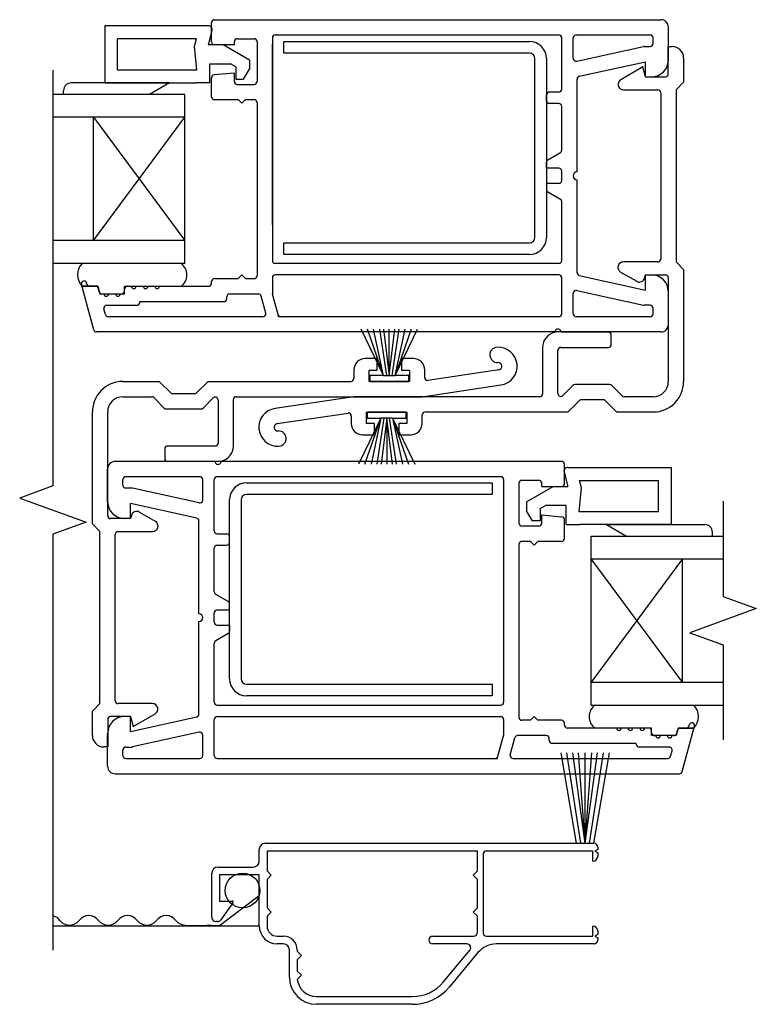
# Model space of a CAD drawing. Units: inches. Extents: x -301 to 233, y 96 to 386.
# Drawn here: x 124 to 128, y 120 to 125 of the extents above; entities that cross this region are included whole.
import ezdxf

# ---------------------------------------------------------------- set-up
doc = ezdxf.new("R2010")
doc.units = ezdxf.units.IN
doc.header["$MEASUREMENT"] = 0
doc.layers.get('0').update_dxf_attribs({"color": 251})
for name, color, linetype in [('Breakline', 251, 'Continuous'), ('Frame', 251, 'Continuous'), ('Glass', 3, 'Continuous'), ('Sash', 5, 'Continuous'), ('Screen', 1, 'Continuous')]:
    doc.layers.add(name, color=color, linetype=linetype)

# ---------------------------------------------------------------- blocks, each defined once
blk = doc.blocks.new('MeetingStileAssemblyFourPanelCenter')
for p, q in [((5.5036, 0.0696), (5.5636, 0.0696)), ((5.5036, 0.0696), (5.5336, 0.0696)), ((5.5336, 0.0696), (5.5636, 0.0696)), ((5.5506, -0.1513), (5.4906, -0.1513)), ((5.5206, -0.1513), (5.4906, -0.1513)), ((5.5506, -0.1513), (5.5206, -0.1513))]:
    blk.add_line(p, q)
at = {"layer": 'Breakline', "linetype": 'Continuous'}
for p, q in [((3.7946, 1.6468), (3.7946, -0.5021)), ((3.7946, -0.5021), (3.6228, -0.5646)), ((3.6228, -0.5646), (3.9663, -0.6896)), ((7.2597, -0.5811), (7.2597, -1.0731)), ((3.9663, -0.6896), (3.7946, -0.7521)), ((3.7946, -0.7521), (3.7946, -2.901)), ((7.2597, -1.0731), (7.4314, -1.1356)), ((7.4314, -1.1356), (7.088, -1.2606)), ((7.088, -1.2606), (7.2597, -1.3231)), ((7.2597, -1.3231), (7.2597, -1.815))]:
    blk.add_line(p, q, dxfattribs=at)
at = {"layer": 'Frame', "linetype": 'Continuous'}
for p, q in [((5.5036, 0.0696), (5.3878, 0.3081)), ((5.5036, 0.0696), (5.4205, 0.3081)), ((5.5036, 0.0696), (5.4522, 0.3081)), ((5.4832, 0.3081), (5.5186, 0.0696)), ((5.5041, 0.3081), (5.5336, 0.0696)), ((5.5336, 0.0696), (5.5632, 0.3081)), ((5.5336, 0.0696), (5.5336, 0.3081)), ((5.5486, 0.0696), (5.584, 0.3081)), ((5.5636, 0.0696), (5.6151, 0.3081)), ((5.5636, 0.0696), (5.6795, 0.3081)), ((5.6468, 0.3081), (5.5636, 0.0696)), ((5.5336, 0.0696), (5.5336, 0.2388)), ((5.5036, 0.0696), (5.4333, 0.0696)), ((5.5036, 0.0696), (5.4333, 0.0696)), ((5.4333, 0.0696), (5.4333, 0.0381)), ((5.634, 0.0696), (5.5636, 0.0696)), ((5.634, 0.0696), (5.5636, 0.0696)), ((5.634, 0.0381), (5.634, 0.0696)), ((5.4333, 0.0381), (5.634, 0.0381)), ((5.4333, 0.0381), (5.634, 0.0381)), ((5.4906, -0.1513), (5.3747, -0.3899)), ((5.4075, -0.3899), (5.4906, -0.1513)), ((5.621, -0.1199), (5.4202, -0.1199)), ((5.4202, -0.1199), (5.4202, -0.1513)), ((5.621, -0.1199), (5.4202, -0.1199)), ((5.4202, -0.1513), (5.4906, -0.1513)), ((5.4202, -0.1513), (5.4906, -0.1513)), ((5.4906, -0.1513), (5.4392, -0.3899)), ((5.5056, -0.1513), (5.4702, -0.3899)), ((5.5206, -0.1513), (5.4911, -0.3899)), ((5.5206, -0.1513), (5.5206, -0.3206)), ((5.5501, -0.3899), (5.5206, -0.1513)), ((5.5206, -0.1513), (5.5206, -0.3899)), ((5.571, -0.3899), (5.5356, -0.1513)), ((5.5506, -0.1513), (5.621, -0.1513)), ((5.5506, -0.1513), (5.621, -0.1513)), ((5.5506, -0.1513), (5.6664, -0.3899)), ((5.5506, -0.1513), (5.602, -0.3899)), ((5.5506, -0.1513), (5.6337, -0.3899)), ((5.621, -0.1513), (5.621, -0.1199))]:
    blk.add_line(p, q, dxfattribs=at)
at = {"layer": 'Glass', "color": 3, "linetype": 'Continuous'}
for p, q in [((4.4767, 1.5218), (3.7946, 1.5218)), ((4.4767, 0.6478), (4.4767, 1.5218)), ((4.4767, 1.4037), (3.7946, 1.4037)), ((4.0043, 0.7659), (4.0043, 1.4037)), ((4.0043, 0.7659), (4.4767, 1.4037)), ((4.0043, 1.4037), (4.4767, 0.7659)), ((4.4767, 0.7659), (3.7946, 0.7659)), ((4.4767, 0.6478), (3.7946, 0.6478)), ((6.5775, -1.635), (6.5775, -0.7611)), ((6.5775, -0.7611), (7.2597, -0.7611)), ((7.0499, -0.8792), (6.5775, -1.5169)), ((6.5775, -0.8792), (7.2597, -0.8792)), ((7.0499, -1.5169), (6.5775, -0.8792)), ((7.0499, -1.5169), (7.0499, -0.8792)), ((6.5775, -1.5169), (7.2597, -1.5169)), ((6.5775, -1.635), (7.2597, -1.635))]:
    blk.add_line(p, q, dxfattribs=at)
at = {"layer": 'Sash', "color": 5, "linetype": 'Continuous'}
for p, q in [((4.6146, 1.7925), (4.6146, 1.8925)), ((4.6296, 1.9075), (6.9375, 1.9075)), ((4.0625, 1.876), (4.0625, 1.5808)), ((4.5979, 1.876), (4.0625, 1.876)), ((4.6169, 1.8513), (4.5971, 1.7776)), ((6.9765, 1.6995), (6.9765, 1.8685)), ((4.1294, 1.6477), (4.1294, 1.8091)), ((4.5363, 1.8091), (4.1294, 1.8091)), ((4.5259, 1.7705), (4.5363, 1.8091)), ((4.7326, 1.7775), (4.7326, 1.7945)), ((4.7476, 1.8095), (4.8356, 1.8095)), ((4.8506, 1.7945), (4.8506, 1.5885)), ((4.9295, 1.8135), (4.9295, 0.6626)), ((4.9295, 0.8485), (4.9295, 1.7835)), ((4.9445, 1.8285), (6.4105, 1.8285)), ((6.4255, 1.5485), (6.4255, 1.8135)), ((6.4845, 1.7077), (6.4845, 1.8135)), ((6.4995, 1.8285), (6.8825, 1.8285)), ((6.8975, 1.7845), (6.8975, 1.8135)), ((4.5388, 1.6477), (4.5259, 1.7705)), ((4.6741, 1.7776), (4.5971, 1.7776)), ((4.7326, 1.7775), (4.6296, 1.7775)), ((4.8104, 1.6989), (4.6741, 1.7776)), ((6.5028, 1.693), (6.8483, 1.7692)), ((6.8516, 1.7695), (6.8825, 1.7695)), ((6.9764, 1.7692), (6.9964, 1.7692)), ((6.9764, 1.6273), (6.9764, 1.7692)), ((4.6057, 1.5808), (4.6057, 1.6792)), ((4.6057, 1.6792), (4.7123, 1.6792)), ((4.7396, 1.6635), (4.7123, 1.6792)), ((4.8104, 1.6989), (4.8104, 1.6524)), ((6.5163, 1.6151), (6.8585, 1.6905)), ((6.8585, 1.6125), (6.8585, 1.6905)), ((7.0553, 1.7103), (7.0553, 1.5843)), ((4.1294, 1.6477), (4.5388, 1.6477)), ((4.7326, 1.6315), (4.6282, 1.6218)), ((4.7326, 1.5885), (4.7326, 1.6315)), ((4.7396, 1.6635), (4.7396, 1.6005)), ((4.7805, 1.6005), (4.8104, 1.6524)), ((6.8448, 1.6633), (6.7309, 1.5976)), ((6.8584, 1.6123), (6.8448, 1.6633)), ((4.3971, 1.5808), (3.8893, 1.5808)), ((4.3971, 1.5808), (3.8893, 1.5808)), ((4.0625, 1.5808), (4.5349, 1.5808)), ((4.3971, 1.5808), (4.2948, 1.5218)), ((4.6057, 1.5808), (4.5349, 1.5808)), ((4.6146, 1.5095), (4.6146, 1.6069)), ((4.7396, 1.6005), (4.7805, 1.6005)), ((6.5045, 1.1206), (6.5045, 1.6005)), ((6.8584, 1.6123), (6.9614, 1.6123)), ((6.8585, 1.6125), (6.8895, 1.6125)), ((7.0553, 1.5843), (7.0164, 1.5453)), ((3.8499, 1.5218), (3.8499, 1.5414)), ((4.7476, 1.5735), (4.8356, 1.5735)), ((6.4105, 1.5335), (6.3615, 1.5335)), ((6.7449, 1.5453), (6.9224, 1.5453)), ((6.9374, 1.5303), (6.9374, 0.6708)), ((7.0164, 1.5453), (7.0164, 0.6558)), ((4.2948, 1.5218), (3.8499, 1.5218)), ((4.6296, 1.4945), (4.7526, 1.4945)), ((4.7526, 1.4945), (4.7716, 1.4755)), ((4.7716, 1.4755), (4.7906, 1.4945)), ((4.7906, 1.4945), (4.8356, 1.4945)), ((4.8506, 1.4795), (4.8506, 0.5846)), ((6.3465, 1.4895), (6.3465, 1.5185)), ((6.4105, 1.4745), (6.3615, 1.4745)), ((6.4255, 1.2337), (6.4255, 1.4595)), ((6.3465, 1.1401), (6.3465, 1.1704)), ((6.354, 1.1834), (6.4181, 1.2207)), ((6.4105, 1.1401), (6.3465, 1.1401)), ((6.4255, 1.0761), (6.4255, 1.1251)), ((6.5045, 0.6006), (6.5045, 1.0806)), ((6.4105, 1.0611), (6.3465, 1.0611)), ((6.3465, 1.0611), (6.3465, 1.0307)), ((6.354, 1.0177), (6.4181, 0.9804)), ((6.4255, 0.6626), (6.4255, 0.9674)), ((4.4575, 0.6478), (3.9456, 0.6478)), ((4.4575, 0.6478), (3.9456, 0.6478)), ((4.4575, 0.6478), (3.9456, 0.6478)), ((6.4105, 0.6476), (4.9445, 0.6476)), ((6.9224, 0.6558), (6.7439, 0.6558)), ((7.0164, 0.6558), (7.0553, 0.6168)), ((7.0553, 0.6168), (7.0553, 0.0371)), ((4.6296, 0.5696), (4.7526, 0.5696)), ((4.7716, 0.5886), (4.7526, 0.5696)), ((4.7906, 0.5696), (4.7716, 0.5886)), ((4.7906, 0.5696), (4.8356, 0.5696)), ((4.9295, 0.5736), (4.9295, 0.4926)), ((6.4105, 0.5886), (4.9445, 0.5886)), ((6.4255, 0.3876), (6.4255, 0.5736)), ((6.5163, 0.586), (6.8585, 0.5106)), ((6.73, 0.6035), (6.8131, 0.5556)), ((6.8541, 0.5726), (6.8584, 0.5888)), ((6.8584, 0.5888), (6.9614, 0.5888)), ((6.8585, 0.5106), (6.8585, 0.5886)), ((6.8585, 0.5886), (6.8895, 0.5886)), ((6.9764, 0.5738), (6.9764, 0.0371)), ((4.0056, 0.3047), (3.942, 0.5399)), ((4.0273, 0.5298), (3.9458, 0.5298)), ((3.9458, 0.5298), (4.0273, 0.5298)), ((3.9458, 0.5298), (4.0273, 0.5298)), ((3.9708, 0.5406), (3.9691, 0.5472)), ((4.0152, 0.5296), (3.9853, 0.5296)), ((4.0273, 0.5298), (4.0378, 0.4904)), ((4.0273, 0.5298), (4.0378, 0.4904)), ((4.0273, 0.5298), (4.0378, 0.4904)), ((4.0342, 0.5016), (4.0297, 0.5185)), ((4.1647, 0.5056), (4.1647, 0.5146)), ((4.165, 0.5298), (4.4575, 0.5298)), ((4.165, 0.4904), (4.165, 0.5298)), ((4.165, 0.5298), (4.3225, 0.5298)), ((4.165, 0.4904), (4.165, 0.5298)), ((4.165, 0.4904), (4.165, 0.5298)), ((4.1797, 0.5296), (4.2006, 0.5296)), ((4.2246, 0.5296), (4.2616, 0.5296)), ((4.2856, 0.5296), (4.3216, 0.5296)), ((4.3456, 0.5296), (4.5996, 0.5296)), ((4.6146, 0.5446), (4.6146, 0.5546)), ((6.8247, 0.5518), (6.8299, 0.5518)), ((4.0378, 0.4904), (4.165, 0.4904)), ((4.0378, 0.4904), (4.165, 0.4904)), ((4.0487, 0.4906), (4.0586, 0.4906)), ((4.0826, 0.4906), (4.1186, 0.4906)), ((4.1426, 0.4906), (4.1497, 0.4906)), ((4.6936, 0.4656), (4.6936, 0.4756)), ((4.7086, 0.4906), (4.8569, 0.4906)), ((4.8953, 0.3915), (4.8714, 0.4795)), ((4.9295, 0.4926), (4.9295, 0.4906)), ((4.9301, 0.4886), (4.9295, 0.4906)), ((4.9585, 0.3836), (4.9301, 0.4886)), ((6.4845, 0.3876), (6.4845, 0.4934)), ((6.5028, 0.5081), (6.8483, 0.4319)), ((6.9765, 0.3326), (6.9765, 0.5016)), ((4.0661, 0.3836), (4.0582, 0.4126)), ((4.0727, 0.4316), (4.2287, 0.4316)), ((4.2437, 0.4506), (4.6786, 0.4506)), ((4.2437, 0.4466), (4.2437, 0.4506)), ((6.8825, 0.4316), (6.8516, 0.4316)), ((6.8975, 0.3876), (6.8975, 0.4166)), ((4.8808, 0.3726), (4.0805, 0.3726)), ((4.9615, 0.3726), (4.9585, 0.3836)), ((4.973, 0.3726), (4.9615, 0.3726)), ((6.4105, 0.3726), (4.973, 0.3726)), ((6.8825, 0.3726), (6.4995, 0.3726)), ((6.9375, 0.2936), (4.02, 0.2936)), ((6.6665, 0.2929), (6.4216, 0.2929)), ((6.6815, 0.229), (6.6815, 0.278)), ((6.3267, 0.214), (6.3267, -0.0259)), ((6.4206, 0.214), (6.6665, 0.214)), ((5.4707, 0.156), (5.4092, 0.156)), ((5.4707, 0.097), (5.4707, 0.156)), ((5.6581, 0.156), (5.5966, 0.156)), ((5.5966, 0.156), (5.5966, 0.097)), ((6.4056, -0.024), (6.4056, 0.199)), ((5.3502, 0.097), (5.3502, 0.0531)), ((5.4292, 0.0381), (5.4292, 0.097)), ((5.4292, 0.097), (5.4707, 0.097)), ((5.5966, 0.097), (5.6381, 0.097)), ((5.6381, 0.097), (5.6381, 0.0381)), ((5.717, 0.0584), (5.717, 0.097)), ((6.0997, 0.0982), (5.7328, 0.0434)), ((4.1558, 0.0381), (4.3447, 0.0381)), ((4.3447, 0.0381), (4.4077, -0.0249)), ((4.5336, -0.0249), (4.5966, 0.0381)), ((4.5966, 0.0381), (5.3352, 0.0381)), ((5.6381, 0.0381), (5.4292, 0.0381)), ((5.704, -0.0407), (6.1113, 0.0202)), ((6.4835, 0.0177), (6.4312, -0.0346)), ((6.673, 0.0221), (6.4941, 0.0221)), ((6.7378, -0.0365), (6.6836, 0.0177)), ((4.1558, -0.0409), (4.3058, -0.0409)), ((4.3164, -0.0453), (4.3706, -0.0995)), ((4.4077, -0.0249), (4.5336, -0.0249)), ((4.5707, -0.0995), (4.623, -0.0472)), ((4.7425, -0.0409), (5.7018, -0.0409)), ((5.3502, -0.0411), (4.9429, -0.1019)), ((6.3117, -0.0409), (5.3525, -0.0409)), ((6.8984, -0.0409), (6.7484, -0.0409)), ((4.6486, -0.0578), (4.6486, -0.2808)), ((4.7275, -0.2958), (4.7275, -0.0559)), ((6.5206, -0.0569), (6.4576, -0.1199)), ((6.6465, -0.0569), (6.5206, -0.0569)), ((6.7095, -0.1199), (6.6465, -0.0569)), ((3.9989, -0.6986), (3.9989, -0.1189)), ((4.0778, -0.6556), (4.0778, -0.1189)), ((4.3812, -0.1039), (4.5601, -0.1039)), ((4.9546, -0.18), (5.3214, -0.1252)), ((5.3372, -0.1402), (5.3372, -0.1788)), ((5.4161, -0.1199), (5.625, -0.1199)), ((5.4161, -0.1788), (5.4161, -0.1199)), ((5.625, -0.1199), (5.625, -0.1788)), ((5.704, -0.1788), (5.704, -0.1348)), ((6.4576, -0.1199), (5.719, -0.1199)), ((6.8984, -0.1199), (6.7095, -0.1199)), ((5.4576, -0.1788), (5.4161, -0.1788)), ((5.4576, -0.2378), (5.4576, -0.1788)), ((5.5836, -0.1788), (5.5836, -0.2378)), ((5.625, -0.1788), (5.5836, -0.1788)), ((5.3961, -0.2378), (5.4576, -0.2378)), ((5.5836, -0.2378), (5.645, -0.2378)), ((4.6336, -0.2958), (4.3877, -0.2958)), ((4.3727, -0.3108), (4.3727, -0.3597)), ((6.4247, -0.3753), (4.1167, -0.3753)), ((4.3877, -0.3747), (4.6326, -0.3747)), ((6.4397, -0.4903), (6.4397, -0.3903)), ((6.4564, -0.4068), (6.9917, -0.4068)), ((6.9917, -0.4068), (6.9917, -0.7021)), ((4.0777, -0.5833), (4.0777, -0.4143)), ((4.5547, -0.4543), (4.1717, -0.4543)), ((6.1097, -0.4543), (4.6437, -0.4543)), ((6.4373, -0.4316), (6.4571, -0.5052)), ((4.1567, -0.4983), (4.1567, -0.4693)), ((4.5697, -0.5752), (4.5697, -0.4693)), ((4.6287, -0.7343), (4.6287, -0.4693)), ((6.1247, -0.4693), (6.1247, -1.6203)), ((6.2037, -0.4883), (6.2037, -0.6943)), ((6.3067, -0.4733), (6.2187, -0.4733)), ((6.2438, -0.584), (6.3802, -0.5052)), ((6.3217, -0.5053), (6.3217, -0.4883)), ((6.3217, -0.5053), (6.4247, -0.5053)), ((6.3802, -0.5052), (6.4571, -0.5052)), ((6.5179, -0.4738), (6.9248, -0.4738)), ((6.5283, -0.5124), (6.5179, -0.4738)), ((6.9248, -0.6352), (6.9248, -0.4738)), ((4.2027, -0.5133), (4.1717, -0.5133)), ((4.5515, -0.5898), (4.2059, -0.5137)), ((6.5154, -0.6352), (6.5283, -0.5124)), ((4.1957, -0.6703), (4.1957, -0.5923)), ((4.5379, -0.6677), (4.1957, -0.5923)), ((6.2438, -0.584), (6.2438, -0.6305)), ((6.3146, -0.6194), (6.3419, -0.6037)), ((6.4485, -0.6037), (6.3419, -0.6037)), ((6.4485, -0.7021), (6.4485, -0.6037)), ((4.2001, -0.6543), (4.1958, -0.6706)), ((4.2295, -0.6336), (4.2244, -0.6336)), ((4.3243, -0.6853), (4.2412, -0.6374)), ((6.2737, -0.6824), (6.2438, -0.6305)), ((6.3146, -0.6194), (6.3146, -0.6824)), ((6.3217, -0.6943), (6.3217, -0.6513)), ((6.3217, -0.6513), (6.4261, -0.6611)), ((6.9248, -0.6352), (6.5154, -0.6352)), ((4.0379, -0.7376), (3.9989, -0.6986)), ((4.1958, -0.6706), (4.0928, -0.6706)), ((4.1957, -0.6703), (4.1647, -0.6703)), ((4.5497, -1.1623), (4.5497, -0.6824)), ((6.3067, -0.7093), (6.2187, -0.7093)), ((6.3146, -0.6824), (6.2737, -0.6824)), ((6.4397, -0.7733), (6.4397, -0.676)), ((6.4485, -0.7021), (6.5193, -0.7021)), ((6.9917, -0.7021), (6.5193, -0.7021)), ((6.6571, -0.7021), (6.7594, -0.7611)), ((6.6571, -0.7021), (7.1649, -0.7021)), ((6.6571, -0.7021), (7.1649, -0.7021)), ((4.0379, -1.6271), (4.0379, -0.7376)), ((4.1168, -1.6121), (4.1168, -0.7525)), ((4.1318, -0.7376), (4.3103, -0.7376)), ((4.6437, -0.7493), (4.6927, -0.7493)), ((6.7594, -0.7611), (7.2043, -0.7611)), ((7.2043, -0.7611), (7.2043, -0.7414)), ((4.6437, -0.8083), (4.6927, -0.8083)), ((4.7077, -0.7933), (4.7077, -0.7643)), ((6.2037, -0.8033), (6.2037, -1.6983)), ((6.2637, -0.7883), (6.2187, -0.7883)), ((6.2827, -0.8073), (6.2637, -0.7883)), ((6.3017, -0.7883), (6.2827, -0.8073)), ((6.4247, -0.7883), (6.3017, -0.7883)), ((4.6287, -1.0492), (4.6287, -0.8233)), ((4.7002, -1.0995), (4.6361, -1.0622)), ((4.7077, -1.1428), (4.7077, -1.1125)), ((4.6287, -1.2068), (4.6287, -1.1578)), ((4.6437, -1.1428), (4.7077, -1.1428)), ((4.5497, -1.6823), (4.5497, -1.2023)), ((4.7002, -1.2652), (4.6361, -1.3025)), ((4.6437, -1.2218), (4.7077, -1.2218)), ((4.7077, -1.2218), (4.7077, -1.2522)), ((4.6287, -1.6203), (4.6287, -1.3155)), ((3.9989, -1.6661), (4.0379, -1.6271)), ((4.3093, -1.6271), (4.1318, -1.6271)), ((3.9989, -1.792), (3.9989, -1.6661)), ((4.6437, -1.6353), (6.1097, -1.6353)), ((6.5967, -1.635), (7.1087, -1.635)), ((6.5967, -1.635), (7.1087, -1.635)), ((6.5967, -1.635), (7.1087, -1.635)), ((4.0778, -1.7091), (4.0778, -1.851)), ((4.1958, -1.6941), (4.0928, -1.6941)), ((4.1957, -1.6943), (4.1647, -1.6943)), ((4.1957, -1.7723), (4.1957, -1.6943)), ((4.5379, -1.6969), (4.1957, -1.7723)), ((4.1958, -1.6941), (4.2094, -1.7451)), ((4.2094, -1.7451), (4.3233, -1.6793)), ((4.6287, -1.8953), (4.6287, -1.7093)), ((4.6437, -1.6943), (6.1097, -1.6943)), ((6.1247, -1.7093), (6.1247, -1.7903)), ((6.2637, -1.7133), (6.2187, -1.7133)), ((6.2637, -1.7133), (6.2827, -1.6943)), ((6.2827, -1.6943), (6.3017, -1.7133)), ((6.4247, -1.7133), (6.3017, -1.7133)), ((6.4397, -1.7383), (6.4397, -1.7283)), ((4.5515, -1.7748), (4.2059, -1.851)), ((6.7087, -1.7533), (6.4547, -1.7533)), ((6.8892, -1.7531), (6.5967, -1.7531)), ((6.8892, -1.7531), (6.7317, -1.7531)), ((6.7687, -1.7533), (6.7327, -1.7533)), ((6.8297, -1.7533), (6.7927, -1.7533)), ((6.8746, -1.7533), (6.8537, -1.7533)), ((6.8892, -1.7925), (6.8892, -1.7531)), ((6.8892, -1.7925), (6.8892, -1.7531)), ((6.8892, -1.7925), (6.8892, -1.7531)), ((6.8896, -1.7773), (6.8896, -1.7683)), ((7.027, -1.7531), (7.0164, -1.7925)), ((7.027, -1.7531), (7.0164, -1.7925)), ((7.027, -1.7531), (7.0164, -1.7925)), ((7.02, -1.7812), (7.0246, -1.7644)), ((7.1085, -1.7531), (7.027, -1.7531)), ((7.1085, -1.7531), (7.027, -1.7531)), ((7.027, -1.7531), (7.1085, -1.7531)), ((7.039, -1.7533), (7.0689, -1.7533)), ((7.0487, -1.9782), (7.1122, -1.743)), ((7.0834, -1.7422), (7.0851, -1.7357)), ((4.0777, -1.9503), (4.0777, -1.7813)), ((4.5697, -1.8953), (4.5697, -1.7895)), ((6.0957, -1.8993), (6.1241, -1.7943)), ((6.1241, -1.7943), (6.1247, -1.7923)), ((6.1247, -1.7903), (6.1247, -1.7923)), ((6.1589, -1.8914), (6.1828, -1.8034)), ((6.3457, -1.7923), (6.1973, -1.7923)), ((6.3607, -1.8173), (6.3607, -1.8073)), ((7.0164, -1.7925), (6.8892, -1.7925)), ((7.0164, -1.7925), (6.8892, -1.7925)), ((6.9117, -1.7923), (6.9046, -1.7923)), ((6.9717, -1.7923), (6.9357, -1.7923)), ((7.0055, -1.7923), (6.9957, -1.7923)), ((4.0778, -1.851), (4.0579, -1.851)), ((4.1567, -1.8953), (4.1567, -1.8663)), ((4.1717, -1.8513), (4.2027, -1.8513)), ((6.8106, -1.8323), (6.3757, -1.8323)), ((6.8106, -1.8363), (6.8106, -1.8323)), ((6.9815, -1.8513), (6.8256, -1.8513)), ((6.9882, -1.8992), (6.996, -1.8702)), ((4.1717, -1.9103), (4.5547, -1.9103)), ((4.6437, -1.9103), (6.0812, -1.9103)), ((6.0812, -1.9103), (6.0927, -1.9103)), ((6.0927, -1.9103), (6.0957, -1.8993)), ((6.1734, -1.9103), (6.9737, -1.9103)), ((4.1167, -1.9893), (7.0342, -1.9893))]:
    blk.add_line(p, q, dxfattribs=at)
at = {"layer": 'Sash'}
for p, q in [((4.9885, 1.7351), (4.9885, 1.7946)), ((4.9885, 1.7946), (6.2585, 1.7946)), ((6.2585, 1.7351), (4.9885, 1.7351)), ((6.287, 0.7826), (6.287, 1.7066)), ((6.3465, 1.7066), (6.3465, 0.7826)), ((4.9885, 0.6946), (4.9885, 0.7541)), ((4.9885, 0.7541), (6.2585, 0.7541)), ((6.2585, 0.6946), (4.9885, 0.6946)), ((4.7957, -0.4863), (6.0657, -0.4863)), ((6.0657, -0.4863), (6.0657, -0.5458)), ((6.0657, -0.5458), (4.7957, -0.5458)), ((4.7077, -1.4983), (4.7077, -0.5743)), ((4.7672, -0.5743), (4.7672, -1.4983)), ((4.7957, -1.5268), (6.0657, -1.5268)), ((6.0657, -1.5268), (6.0657, -1.5863)), ((6.0657, -1.5863), (4.7957, -1.5863))]:
    blk.add_line(p, q, dxfattribs=at)
at = {"layer": 'Sash', "color": 5, "linetype": 'Continuous'}
for centre, radius, start, end in [((4.6296, 1.8925), 0.015, 90, 180), ((6.9375, 1.8685), 0.039, 0, 90), ((4.5979, 1.8564), 0.0197, 345, 90), ((4.6296, 1.7925), 0.015, 180, 270), ((4.7476, 1.7945), 0.015, 90, 180), ((4.8356, 1.7945), 0.015, 0, 90), ((4.9445, 1.8135), 0.015, 90, 180), ((6.4105, 1.8135), 0.015, 0, 90), ((6.4995, 1.8135), 0.015, 90, 180), ((6.8825, 1.8135), 0.015, 0, 90), ((6.8825, 1.7845), 0.015, 270, 0), ((6.8516, 1.7545), 0.015, 90, 102.4259), ((6.9964, 1.7103), 0.059, 0, 90), ((6.4995, 1.7077), 0.015, 180, 282.4259), ((6.8895, 1.6995), 0.087, 270, 0), ((3.8893, 1.5414), 0.0394, 90, 180), ((4.6296, 1.6069), 0.015, 95.3257, 180), ((4.7476, 1.5885), 0.015, 180, 270), ((4.8356, 1.5885), 0.015, 270, 0), ((6.5195, 1.6005), 0.015, 102.4259, 180), ((6.7449, 1.5733), 0.028, 120, 270), ((6.9614, 1.6273), 0.015, 270, 0), ((6.3615, 1.5185), 0.015, 90, 180), ((6.4105, 1.5485), 0.015, 270, 0), ((6.9224, 1.5303), 0.015, 0, 90), ((4.6296, 1.5095), 0.015, 180, 270), ((4.8356, 1.4795), 0.015, 0, 90), ((6.3615, 1.4895), 0.015, 180, 270), ((6.4105, 1.4595), 0.015, 0, 90), ((6.4105, 1.2337), 0.015, 300.2113, 0), ((6.3615, 1.1704), 0.015, 120.2113, 180), ((6.4105, 1.1251), 0.015, 0, 90), ((6.5045, 1.1006), 0.02, 90, 270), ((6.4105, 1.0761), 0.015, 270, 0), ((6.3615, 1.0307), 0.015, 180, 239.7887), ((6.4105, 0.9674), 0.015, 0, 59.7887), ((4.9445, 0.6626), 0.015, 180, 270), ((6.4105, 0.6626), 0.015, 270, 0), ((6.9224, 0.6708), 0.015, 270, 0), ((4.0069, 0.5889), 0.0851, 136.1424, 224.0467), ((4.0069, 0.5889), 0.0851, 136.1424, 224.0467), ((4.4138, 0.5888), 0.0735, 306.5333, 53.4667), ((4.4138, 0.5888), 0.0735, 306.5333, 53.4667), ((6.7439, 0.6278), 0.028, 90, 240), ((4.6296, 0.5546), 0.015, 90, 180), ((4.8356, 0.5846), 0.015, 270, 0), ((4.9445, 0.5736), 0.015, 90, 180), ((6.4105, 0.5736), 0.015, 0, 90), ((6.5195, 0.6006), 0.015, 180, 257.5741), ((6.827, 0.5798), 0.028, 240, 345), ((6.8895, 0.5016), 0.087, 0, 90), ((6.9614, 0.5738), 0.015, 0, 90), ((3.9556, 0.5436), 0.014, 15.1099, 195.1099), ((3.9853, 0.5446), 0.015, 195.1099, 270), ((4.0152, 0.5146), 0.015, 15.1099, 90), ((4.1797, 0.5146), 0.015, 90, 180), ((4.2126, 0.5296), 0.012, 180, 0), ((4.2736, 0.5296), 0.012, 180, 0), ((4.3336, 0.5296), 0.012, 180, 0), ((4.5996, 0.5446), 0.015, 270, 0), ((4.0487, 0.5056), 0.015, 195.1099, 270), ((4.0706, 0.4906), 0.012, 180, 0), ((4.1306, 0.4906), 0.012, 180, 0), ((4.1497, 0.5056), 0.015, 270, 0), ((4.6786, 0.4656), 0.015, 270, 0), ((4.7086, 0.4756), 0.015, 90, 180), ((4.8569, 0.4756), 0.015, 15.1729, 90), ((4.9445, 0.4926), 0.015, 180, 195.1729), ((6.4995, 0.4934), 0.015, 77.5741, 180), ((4.0727, 0.4166), 0.015, 90, 195.1099), ((4.2287, 0.4466), 0.015, 270, 0), ((6.8516, 0.4466), 0.015, 257.5741, 270), ((6.8825, 0.4166), 0.015, 0, 90), ((4.0805, 0.3876), 0.015, 195.1099, 270), ((4.8808, 0.3876), 0.015, 270, 15.1729), ((4.973, 0.3876), 0.015, 195.1729, 270), ((6.4105, 0.3876), 0.015, 270, 0), ((6.4995, 0.3876), 0.015, 180, 270), ((6.8825, 0.3876), 0.015, 270, 0), ((6.4056, 0.2929), 0.016, 0, 185.8121), ((6.9375, 0.3326), 0.039, 270, 0), ((4.02, 0.3086), 0.015, 195.1099, 270), ((6.4056, 0.214), 0.079, 101.6241, 180), ((6.6665, 0.278), 0.015, 0, 90), ((6.0934, 0.1754), 0.0395, 93.43, 273.43), ((6.0969, 0.117), 0.098, 278.5, 93.43), ((6.4206, 0.199), 0.015, 90, 180), ((6.6665, 0.229), 0.015, 270, 0), ((5.4092, 0.097), 0.059, 90, 180), ((5.6581, 0.097), 0.059, 0, 90), ((6.0969, 0.117), 0.019, 278.5, 93.43), ((5.3352, 0.0531), 0.015, 270, 0), ((5.732, 0.0584), 0.015, 180, 272.8101), ((4.1558, -0.1189), 0.1569, 90, 180), ((6.4941, 0.0071), 0.015, 90, 135), ((6.673, 0.0071), 0.015, 45, 90), ((6.8984, 0.0371), 0.078, 270, 0), ((6.8984, 0.0371), 0.1569, 270, 0), ((4.1558, -0.1189), 0.078, 90, 180), ((4.3058, -0.0559), 0.015, 45, 90), ((4.6336, -0.0578), 0.015, 0, 135), ((4.7425, -0.0559), 0.015, 90, 180), ((5.3525, -0.0559), 0.015, 90, 98.5), ((5.7018, -0.0259), 0.015, 270, 278.5), ((6.3117, -0.0259), 0.015, 270, 0), ((6.4206, -0.024), 0.015, 180, 315), ((6.7484, -0.0259), 0.015, 225, 270), ((4.3812, -0.0889), 0.015, 225, 270), ((4.5601, -0.0889), 0.015, 270, 315), ((4.9574, -0.1988), 0.098, 98.5, 273.43), ((5.3222, -0.1402), 0.015, 0, 92.8101), ((5.719, -0.1348), 0.015, 90, 180), ((4.9574, -0.1988), 0.019, 98.5, 273.43), ((5.3961, -0.1788), 0.059, 180, 270), ((5.645, -0.1788), 0.059, 270, 0), ((4.9609, -0.2572), 0.0395, 273.43, 93.43), ((4.3877, -0.3108), 0.015, 90, 180), ((4.6336, -0.2808), 0.015, 270, 0), ((4.6486, -0.2958), 0.079, 281.6241, 0), ((4.1167, -0.4143), 0.039, 90, 180), ((4.3877, -0.3597), 0.015, 180, 270), ((4.6486, -0.3747), 0.016, 180, 5.8121), ((6.4247, -0.3903), 0.015, 0, 90), ((6.4564, -0.4265), 0.0197, 90, 195), ((4.1717, -0.4693), 0.015, 90, 180), ((4.5547, -0.4693), 0.015, 0, 90), ((4.6437, -0.4693), 0.015, 90, 180), ((6.1097, -0.4693), 0.015, 0, 90), ((4.1717, -0.4983), 0.015, 180, 270), ((6.2187, -0.4883), 0.015, 90, 180), ((6.3067, -0.4883), 0.015, 0, 90), ((6.4247, -0.4903), 0.015, 270, 0), ((4.2027, -0.5283), 0.015, 77.5741, 90), ((4.1647, -0.5833), 0.087, 180, 270), ((4.5547, -0.5752), 0.015, 257.5741, 0), ((4.0928, -0.6556), 0.015, 180, 270), ((4.2272, -0.6616), 0.028, 60, 165), ((6.4247, -0.676), 0.015, 0, 84.6743), ((4.3103, -0.7096), 0.028, 270, 60), ((4.5347, -0.6824), 0.015, 0, 77.5741), ((6.2187, -0.6943), 0.015, 180, 270), ((6.3067, -0.6943), 0.015, 270, 0), ((7.1649, -0.7414), 0.0394, 0, 90), ((4.1318, -0.7525), 0.015, 90, 180), ((4.6437, -0.7343), 0.015, 180, 270), ((4.6927, -0.7643), 0.015, 0, 90), ((4.6437, -0.8233), 0.015, 90, 180), ((4.6927, -0.7933), 0.015, 270, 0), ((6.2187, -0.8033), 0.015, 90, 180), ((6.4247, -0.7733), 0.015, 270, 0), ((4.6437, -1.0492), 0.015, 180, 239.7887), ((4.6927, -1.1125), 0.015, 0, 59.7887), ((4.5497, -1.1823), 0.02, 270, 90), ((4.6437, -1.1578), 0.015, 90, 180), ((4.6437, -1.2068), 0.015, 180, 270), ((4.6927, -1.2522), 0.015, 300.2113, 0), ((4.6437, -1.3155), 0.015, 120.2113, 180), ((4.1318, -1.6121), 0.015, 180, 270), ((4.3093, -1.6551), 0.028, 300, 90), ((4.6437, -1.6203), 0.015, 180, 270), ((6.1097, -1.6203), 0.015, 270, 0), ((6.6405, -1.6941), 0.0735, 126.5333, 233.4667), ((6.6405, -1.6941), 0.0735, 126.5333, 233.4667), ((7.0473, -1.694), 0.0851, 315.9533, 43.8576), ((7.0473, -1.694), 0.0851, 315.9533, 43.8576), ((4.1647, -1.7813), 0.087, 90, 180), ((4.0928, -1.7091), 0.015, 90, 180), ((4.5347, -1.6823), 0.015, 282.4259, 0), ((4.6437, -1.7093), 0.015, 90, 180), ((6.1097, -1.7093), 0.015, 0, 90), ((6.2187, -1.6983), 0.015, 180, 270), ((6.4247, -1.7283), 0.015, 0, 90), ((7.0987, -1.7393), 0.014, 344.8901, 164.8901), ((4.5547, -1.7895), 0.015, 0, 102.4259), ((6.4547, -1.7383), 0.015, 180, 270), ((6.7207, -1.7533), 0.012, 180, 0), ((6.7807, -1.7533), 0.012, 180, 0), ((6.8417, -1.7533), 0.012, 180, 0), ((6.8746, -1.7683), 0.015, 0, 90), ((6.9046, -1.7773), 0.015, 180, 270), ((7.039, -1.7683), 0.015, 90, 164.8901), ((7.0689, -1.7383), 0.015, 270, 344.8901), ((4.0579, -1.792), 0.059, 180, 270), ((6.1097, -1.7903), 0.015, 344.8271, 0), ((6.1973, -1.8073), 0.015, 90, 164.8271), ((6.3457, -1.8073), 0.015, 0, 90), ((6.3757, -1.8173), 0.015, 180, 270), ((6.9237, -1.7923), 0.012, 180, 0), ((6.9837, -1.7923), 0.012, 180, 0), ((7.0055, -1.7773), 0.015, 270, 344.8901), ((4.1717, -1.8663), 0.015, 90, 180), ((4.2027, -1.8363), 0.015, 270, 282.4259), ((6.8256, -1.8363), 0.015, 180, 270), ((6.9815, -1.8663), 0.015, 344.8901, 90), ((4.1717, -1.8953), 0.015, 180, 270), ((4.5547, -1.8953), 0.015, 270, 0), ((4.6437, -1.8953), 0.015, 180, 270), ((6.0812, -1.8953), 0.015, 270, 344.8271), ((6.1734, -1.8953), 0.015, 164.8271, 270), ((6.9737, -1.8953), 0.015, 270, 344.8901), ((4.1167, -1.9503), 0.039, 180, 270), ((7.0342, -1.9743), 0.015, 270, 344.8901)]:
    blk.add_arc(centre, radius, start, end, dxfattribs=at)
at = {"layer": 'Sash'}
for centre, radius, start, end in [((6.2585, 1.7066), 0.088, 0, 90), ((6.2585, 1.7066), 0.0285, 0, 90), ((6.2585, 0.7826), 0.088, 270, 0), ((6.2585, 0.7826), 0.0285, 270, 0), ((4.7957, -0.5743), 0.088, 90, 180), ((4.7957, -0.5743), 0.0285, 90, 180), ((4.7957, -1.4983), 0.088, 180, 270), ((4.7957, -1.4983), 0.0285, 180, 270)]:
    blk.add_arc(centre, radius, start, end, dxfattribs=at)
at = {"layer": 'Screen', "linetype": 'Continuous'}
for p, q in [((6.5013, -2.349), (6.4217, -1.8805)), ((6.5238, -2.349), (6.452, -1.8805)), ((6.5463, -2.349), (6.4823, -1.8805)), ((6.5463, -2.349), (6.5126, -1.8805)), ((6.5463, -2.349), (6.6111, -1.8805)), ((6.5463, -2.349), (6.5808, -1.8805)), ((6.5688, -2.349), (6.6414, -1.8805)), ((6.5913, -2.349), (6.6717, -1.8805)), ((3.7946, -2.776), (4.8615, -2.776)), ((4.4755, -2.773), (4.6555, -2.773)), ((4.6143, -2.773, -8454.66), (4.5903, -2.773, -8454.66))]:
    blk.add_line(p, q, dxfattribs=at)
at = {"layer": 'Screen'}
for p, q in [((6.5463, -2.349), (6.5463, -1.8805)), ((4.8615, -2.441), (4.8615, -2.38)), ((4.8925, -2.349), (6.5913, -2.349)), ((5.9895, -2.389), (4.9015, -2.389)), ((4.9015, -2.389), (4.9015, -2.492)), ((5.9895, -2.492), (5.9895, -2.389)), ((6.5863, -2.389), (6.0345, -2.389)), ((6.5013, -2.349), (6.5913, -2.349)), ((6.5013, -2.349), (6.5463, -2.349)), ((6.5463, -2.349), (6.5913, -2.349)), ((6.5863, -2.4415), (6.5863, -2.389)), ((6.6113, -2.3803), (6.5963, -2.389)), ((6.5963, -2.389), (6.6113, -2.3977)), ((6.6113, -2.369), (6.6113, -2.3803)), ((6.0195, -2.404), (6.0195, -2.814)), ((6.5864, -2.4415), (6.5863, -2.4415)), ((6.6113, -2.3977), (6.6113, -2.4166)), ((4.6475, -2.472), (4.8305, -2.472)), ((4.9015, -2.492), (4.9235, -2.514)), ((5.9675, -2.514), (5.9895, -2.492)), ((4.6165, -2.733), (4.6165, -2.503)), ((4.8615, -2.512), (4.6565, -2.512)), ((4.6565, -2.512), (4.6565, -2.648)), ((4.8615, -2.776), (4.8615, -2.512)), ((4.9235, -2.514), (4.9015, -2.536)), ((4.9015, -2.536), (4.9015, -2.682)), ((5.9895, -2.536), (5.9675, -2.514)), ((5.9895, -2.682), (5.9895, -2.536)), ((4.6555, -2.773), (4.8615, -2.619)), ((4.6565, -2.648), (4.7215, -2.648)), ((4.7256, -2.6558), (4.6624, -2.7441)), ((4.9015, -2.682), (4.9235, -2.704)), ((5.9675, -2.704), (5.9895, -2.682)), ((4.9235, -2.704), (4.9015, -2.726)), ((4.9015, -2.726), (4.9015, -2.776)), ((5.9895, -2.726), (5.9675, -2.704)), ((5.9895, -2.809), (5.9895, -2.726)), ((4.6458, -2.753), (4.6365, -2.753)), ((6.5863, -2.829), (6.5863, -2.7765)), ((6.5863, -2.7765), (6.5864, -2.7765)), ((4.9545, -2.829), (4.9865, -2.829)), ((5.7575, -2.829), (5.9695, -2.829)), ((6.0345, -2.829), (6.5863, -2.829)), ((6.6113, -2.8203), (6.5963, -2.829)), ((6.5963, -2.829), (6.6113, -2.8377)), ((6.6113, -2.8014), (6.6113, -2.8203)), ((6.6113, -2.8377), (6.6113, -2.849)), ((4.9865, -2.869), (4.9545, -2.869)), ((5.0175, -3.041), (5.0175, -2.9)), ((5.0575, -2.9), (5.0575, -2.907)), ((5.9347, -2.869), (5.7575, -2.869)), ((6.5913, -2.869), (6.088, -2.869)), ((5.0575, -2.907), (5.0795, -2.929)), ((5.0795, -2.929), (5.0575, -2.951)), ((5.0575, -2.951), (5.0575, -3.009)), ((5.8137, -3.0654), (5.9501, -2.9018)), ((5.992, -2.914), (5.8444, -3.091)), ((5.0575, -3.009), (5.0795, -3.031)), ((5.0795, -3.031), (5.0581, -3.0524)), ((5.1575, -3.141), (5.6524, -3.141)), ((5.6524, -3.181), (5.1575, -3.181))]:
    blk.add_line(p, q, dxfattribs=at)
blk.add_circle((4.7753, -2.593), 0.09, dxfattribs=at)
for centre, radius, start, end in [((4.8925, -2.38), 0.031, 90, 180), ((6.0345, -2.404), 0.015, 90, 180), ((6.5913, -2.369), 0.02, 0, 90), ((4.8305, -2.441), 0.031, 270, 0), ((6.5864, -2.4166), 0.0249, 270, 0), ((4.6475, -2.503), 0.031, 90, 180), ((4.7215, -2.653), 0.005, 326.3099, 90), ((4.6365, -2.733), 0.02, 180, 270), ((4.6458, -2.733), 0.02, 270, 326.3099), ((4.9545, -2.776), 0.093, 180, 270), ((4.9545, -2.776), 0.053, 180, 270), ((6.5864, -2.8014), 0.0249, 0, 90), ((4.9865, -2.9), 0.071, 0, 90), ((5.7575, -2.849), 0.02, 90, 270), ((5.9695, -2.809), 0.02, 270, 0), ((6.0345, -2.814), 0.015, 180, 270), ((6.5913, -2.849), 0.02, 270, 360), ((4.9865, -2.9), 0.031, 360, 90), ((5.9347, -2.889), 0.02, 320.1944, 90), ((6.088, -2.994), 0.125, 90, 140.1944), ((5.1575, -3.041), 0.14, 180, 270), ((5.1575, -3.041), 0.1, 186.5191, 270), ((5.6524, -2.931), 0.21, 270, 320.1944), ((5.6524, -2.931), 0.25, 270, 320.1944)]:
    blk.add_arc(centre, radius, start, end, dxfattribs=at)
at = {"layer": 'Screen', "linetype": 'Continuous'}
for centre, start, end in [((3.7805, -2.785), 36.8699, 76.9818), ((3.8805, -2.71), 216.8699, 323.1301), ((3.9805, -2.785), 36.8699, 143.1301), ((4.0805, -2.71), 216.8699, 323.1301), ((4.1805, -2.785), 36.8699, 143.1301), ((4.2805, -2.71), 216.8699, 323.1301), ((4.3805, -2.785), 36.8699, 143.1301), ((4.4805, -2.71), 216.8699, 270)]:
    blk.add_arc(centre, 0.0625, start, end, dxfattribs=at)
blk = doc.blocks.new('JambAssemblyWithFlange4Panel_Full')
blk.add_blockref('MeetingStileAssemblyFourPanelCenter', (12.7036, 2.0569))

msp = doc.modelspace()

# ---------------------------------------------------------------- block references
msp.add_blockref('JambAssemblyWithFlange4Panel_Full', (108.014, 120.9182))

doc.saveas('drawing.dxf')
